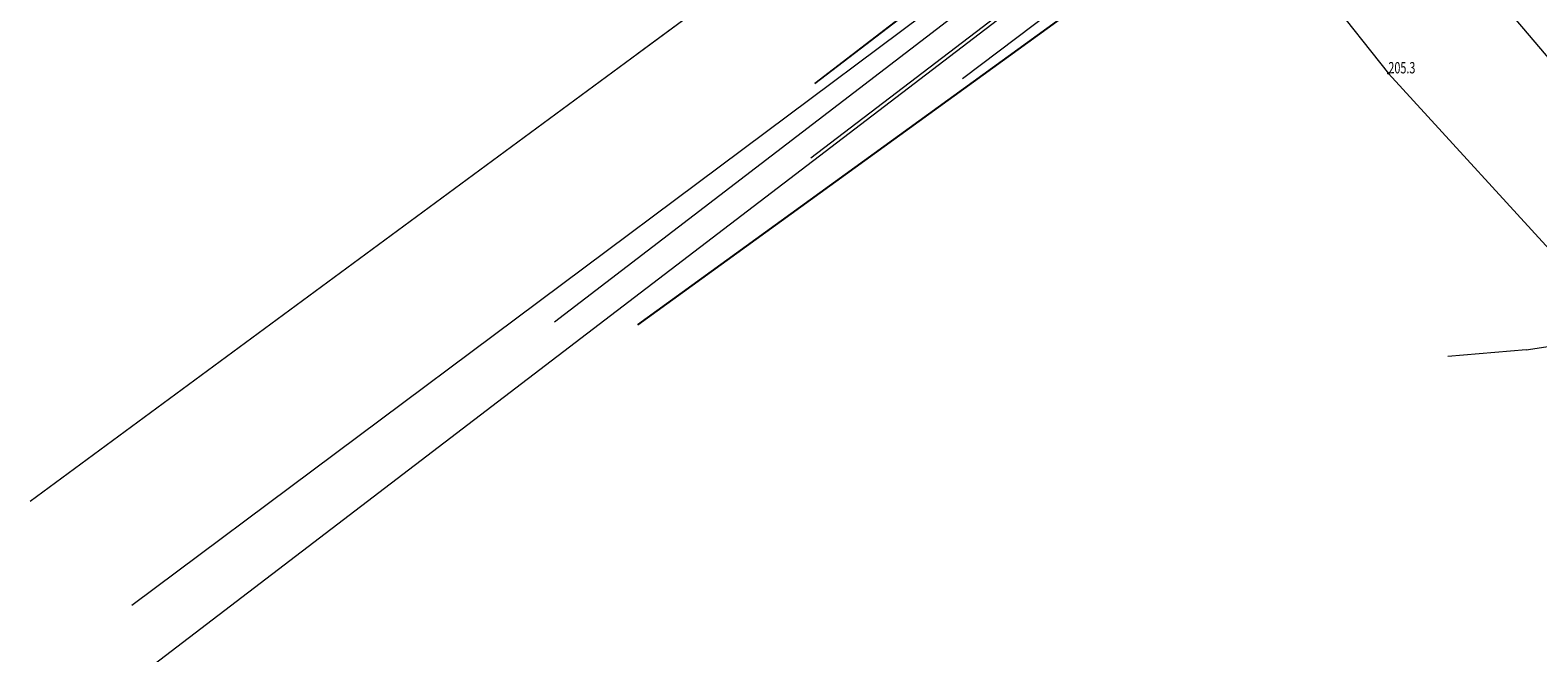
# Model space of a CAD drawing. Units: metres. Extents: x 7582626 to 7583091, y 5647788 to 5648159.
# Drawn here: x 7582840 to 7582940, y 5647926 to 5647968 of the extents above; entities that cross this region are included whole.
import ezdxf

# ---------------------------------------------------------------- set-up
doc = ezdxf.new("R2010")
doc.units = ezdxf.units.M
doc.linetypes.add('1', pattern=[0])
doc.layers.get('0').update_dxf_attribs({"color": 250, "linetype": 'CONTINUOUS', "lineweight": 100})
for name, color, linetype, lineweight in [('217-GRANICA_KONTURU_KLASYFIKCYJNEGO_L_0', 7, '1', 0), ('218-GRANICA_UZYTKU_L_0', 7, '1', 0), ('219-LINIA_GRANICY_L_0', 7, '1', 0), ('812-WARSTWICA_POMOCNICZA_LINIA_L_0', 7, '1', 0), ('CHODNIK__POWIERZCHNIA__L_0', 7, '1', 0), ('JEZDNIA__POWIERZCHNIA__L_0', 7, '1', 0), ('KRAWEZNIK__LINIA__L_0', 7, '1', 0), ('PRZEWOD_TELEKOMUNIKACYJNY__LINIA__L_0', 30, '1', 25), ('PRZEWOD_WODOCIAGOWY_-_PROJEKTOWANY_LUB_W_BUDOWIE__LINIA__-_O0001_L_0', 7, '1', 0), ('PRZEWOD_WODOCIAGOWY__LINIA__L_0', 5, '1', 20), ('PUNKT_WYSOKOSCIOWY_NATURALNY-ATR2_T_0', 7, 'CONTINUOUS', 0), ('PUNKT_WYSOKOSCIOWY_NATURALNY_T_0', 7, 'CONTINUOUS', 0), ('ZADRZEWIENIE__POWIERZCHNIA__L_0', 7, '1', 0)]:
    doc.layers.add(name, color=color, linetype=linetype, lineweight=lineweight)
doc.styles.get("Standard").update_dxf_attribs({"font": 'Simplex.SHX', "width": 0.75})

# ---------------------------------------------------------------- blocks, each defined once
blk = doc.blocks.new('WSP')
blk.add_circle((0, 0), 0.045)

msp = doc.modelspace()

# ---------------------------------------------------------------- linework, layer by layer
at = {"layer": '217-GRANICA_KONTURU_KLASYFIKCYJNEGO_L_0', "linetype": '1'}
msp.add_line((7582923.96, 5647987.43), (7582846.32, 5647929.42), dxfattribs=at)
at = {"layer": '218-GRANICA_UZYTKU_L_0', "linetype": '1'}
for p, q in [((7582918.41, 5647994.46), (7582839.57, 5647936.33)), ((7582923.96, 5647987.43), (7582846.32, 5647929.42))]:
    msp.add_line(p, q, dxfattribs=at)
at = {"layer": '219-LINIA_GRANICY_L_0', "linetype": '1'}
for p, q in [((7582918.41, 5647994.46), (7582879.82, 5647966.01)), ((7582923.96, 5647987.43), (7582846.32, 5647929.42))]:
    msp.add_line(p, q, dxfattribs=at)
at = {"layer": '812-WARSTWICA_POMOCNICZA_LINIA_L_0', "linetype": '1'}
for q in [(7582933.57, 5647945.94), (7582941.21, 5647946.75)]:
    msp.add_line((7582938.76, 5647946.38), q, dxfattribs=at)
at = {"layer": 'CHODNIK__POWIERZCHNIA__L_0', "linetype": '1'}
for p, q in [((7582874.34, 5647948.25), (7582919.78, 5647983.1)), ((7582921.24, 5647981.68), (7582847.32, 5647925.16))]:
    msp.add_line(p, q, dxfattribs=at)
at = {"layer": 'JEZDNIA__POWIERZCHNIA__L_0', "linetype": '1'}
msp.add_line((7582916.32, 5647983.14), (7582891.61, 5647964.05), dxfattribs=at)
at = {"layer": 'KRAWEZNIK__LINIA__L_0', "linetype": '1'}
msp.add_line((7582891.61, 5647964.05), (7582916.32, 5647983.14), dxfattribs=at)
at = {"layer": 'PRZEWOD_TELEKOMUNIKACYJNY__LINIA__L_0', "linetype": '1'}
msp.add_line((7582931.27, 5647985.31), (7582879.84, 5647948.05), dxfattribs=at)
at = {"layer": 'PRZEWOD_WODOCIAGOWY_-_PROJEKTOWANY_LUB_W_BUDOWIE__LINIA__-_O0001_L_0', "linetype": '1'}
msp.add_line((7582922.43, 5647986.78), (7582990.81, 5647905.96), dxfattribs=at)
at = {"layer": 'PRZEWOD_WODOCIAGOWY__LINIA__L_0', "linetype": '1'}
msp.add_line((7582921.48, 5647982.13), (7582891.33, 5647959.1), dxfattribs=at)
at = {"layer": 'ZADRZEWIENIE__POWIERZCHNIA__L_0', "linetype": '1'}
for p, q in [((7582901.39, 5647964.39), (7582919.2, 5647977.88)), ((7582919.2, 5647977.88), (7582929.63, 5647964.73)), ((7582929.63, 5647964.73), (7582945.4, 5647947.46))]:
    msp.add_line(p, q, dxfattribs=at)

# ---------------------------------------------------------------- block references
at = {"layer": 'PUNKT_WYSOKOSCIOWY_NATURALNY_T_0'}
msp.add_blockref('WSP', (7582929.63, 5647964.73), dxfattribs=at)

# ---------------------------------------------------------------- texts
at = {"layer": 'PUNKT_WYSOKOSCIOWY_NATURALNY-ATR2_T_0', "width": 0.7}
msp.add_text('205.3', height=0.75, dxfattribs=at).set_placement((7582929.63, 5647964.73))

doc.saveas('drawing.dxf')
